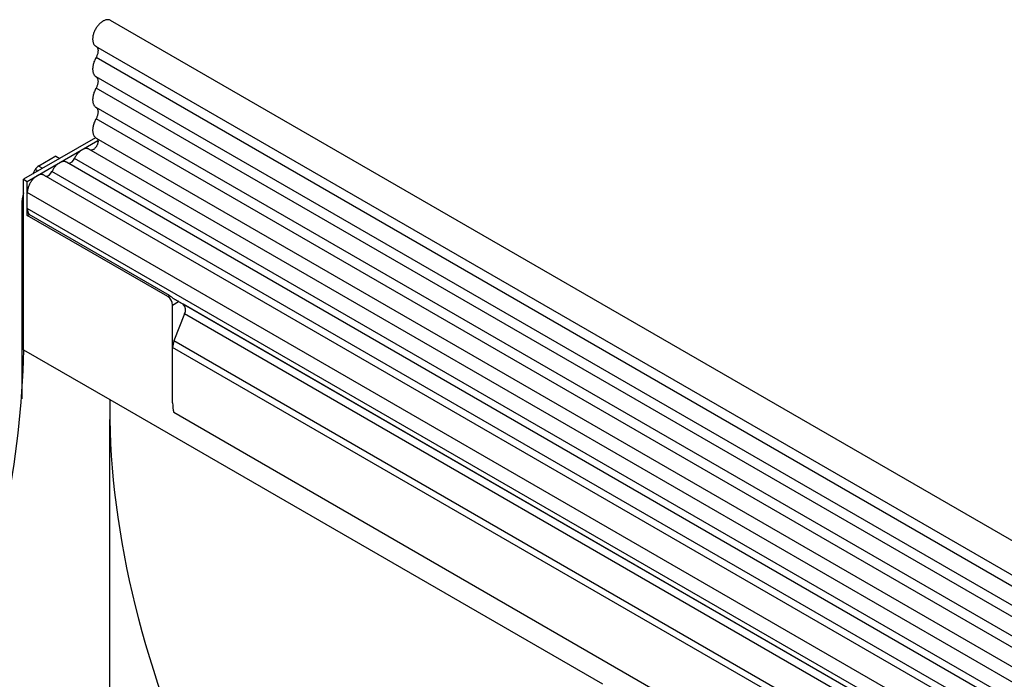
# Model space of a CAD drawing. Units: millimetres. Extents: x -663 to 818, y -450 to 587.
# Drawn here: x -456 to -315, y -160 to -66 of the extents above; entities that cross this region are included whole.
import ezdxf

# ---------------------------------------------------------------- set-up
doc = ezdxf.new("R2010")
doc.units = ezdxf.units.MM
doc.layers.add('132333', color=7, linetype='Continuous')

# ---------------------------------------------------------------- blocks, each defined once
blk = doc.blocks.new('1037963-M_004_ISO_view')
for p, q in [((314.72, 51.63), (-37.77, 255.12)), ((-39.9, 251.44), (312.59, 47.95)), ((312.64, 46.3), (-39.85, 249.79)), ((312.64, 43.53), (-39.85, 247.02)), ((312.64, 41.9), (-39.85, 245.39)), ((312.64, 39.14), (-39.85, 242.62)), ((312.64, 37.51), (-39.85, 241)), ((-39.91, 238.27), (-50.24, 232.31)), ((-49.71, 232), (-39.57, 237.85)), ((-39.84, 238.23), (312.65, 34.74)), ((311.21, 33.37), (-40.88, 236.63)), ((-45.64, 235.62), (-48.08, 234.21)), ((-45.64, 235.62), (-45.05, 235.3)), ((153.74, 120.55), (-44.11, 234.76)), ((154.91, 121.09), (-42.94, 235.3)), ((-48.94, 233.05), (-48.58, 233.69)), ((-48.21, 233.48), (-48.58, 233.69)), ((-48.08, 234.21), (-47.51, 233.88)), ((151.67, 119.22), (-46.17, 233.44)), ((-50.24, 207.81), (-50.24, 232.31)), ((-50.24, 232.31), (-49.71, 232)), ((-49.71, 227.1), (-49.71, 232)), ((150.51, 118.68), (-47.34, 232.9)), ((-49.71, 228.13), (-49.71, 230.4)), ((148.14, 116.18), (-49.71, 230.4)), ((-50.49, 228.68), (-50.49, 200.76)), ((-50.24, 228.53), (-50.49, 228.68)), ((148.14, 113.91), (-49.71, 228.13)), ((-49.71, 227.1), (-49.47, 227.24)), ((-29.56, 215.47), (-49.71, 227.1)), ((-29.32, 215.6), (-49.47, 227.24)), ((-29.56, 215.47), (-29.32, 215.6)), ((148.66, 112.77), (-28.42, 214.99)), ((-28.85, 214.24), (-27.99, 214.74)), ((-28.85, 200.2), (-28.85, 214.24)), ((-27.99, 214.74), (-27.32, 214.36)), ((149.67, 112.18), (-27.32, 214.36)), ((-27.15, 212.98), (-28.66, 209.09)), ((149.84, 110.8), (-27.15, 212.98)), ((-50.24, 207.81), (-37.86, 200.67)), ((-28.85, 200.2), (-28.85, 208.17)), ((281.92, 28.76), (-28.85, 208.17)), ((281.92, 29.79), (-28.66, 209.09)), ((-37.86, 200.67), (32.85, 159.85)), ((281.77, 19.57), (-28.69, 198.8)), ((281.77, 19.57), (-28.69, 198.8)), ((-37.86, 148.43), (-37.86, 197.8))]:
    blk.add_line(p, q)
at = {"flags": 128}
for points in [[(-37.77, 255.12), (-37.83, 255.15), (-37.9, 255.18), (-37.97, 255.2), (-38.05, 255.21), (-38.13, 255.22), (-38.21, 255.22), (-38.29, 255.21), (-38.37, 255.2), (-38.46, 255.18), (-38.55, 255.15), (-38.64, 255.11), (-38.73, 255.07), (-38.82, 255.03), (-38.91, 254.97), (-38.99, 254.91), (-39.08, 254.85), (-39.17, 254.78), (-39.26, 254.7), (-39.34, 254.62), (-39.43, 254.53), (-39.51, 254.44), (-39.59, 254.35), (-39.67, 254.25), (-39.74, 254.15), (-39.81, 254.04), (-39.88, 253.93), (-39.94, 253.82), (-40, 253.71), (-40.05, 253.59), (-40.1, 253.48), (-40.15, 253.36), (-40.19, 253.25), (-40.23, 253.13), (-40.26, 253.02), (-40.29, 252.9), (-40.31, 252.79), (-40.32, 252.68), (-40.33, 252.57), (-40.34, 252.46), (-40.34, 252.36), (-40.33, 252.26), (-40.32, 252.16), (-40.31, 252.07), (-40.28, 251.98), (-40.26, 251.9), (-40.23, 251.82), (-40.19, 251.74), (-40.15, 251.67), (-40.1, 251.61), (-40.05, 251.56), (-40, 251.51), (-39.94, 251.46), (-39.9, 251.44)], [(-39.83, 251.4), (-39.82, 251.39), (-39.77, 251.35), (-39.73, 251.31), (-39.69, 251.26), (-39.65, 251.2), (-39.62, 251.13), (-39.6, 251.06), (-39.58, 250.99), (-39.57, 250.91), (-39.56, 250.83), (-39.56, 250.74), (-39.57, 250.65), (-39.58, 250.56), (-39.59, 250.46), (-39.61, 250.37), (-39.64, 250.27), (-39.67, 250.17), (-39.71, 250.07), (-39.75, 249.98), (-39.8, 249.88), (-39.85, 249.79)], [(-39.85, 249.79), (-39.92, 249.66), (-39.98, 249.54), (-40.04, 249.42), (-40.09, 249.29), (-40.14, 249.16), (-40.18, 249.04), (-40.22, 248.91), (-40.25, 248.78), (-40.28, 248.66), (-40.3, 248.53), (-40.32, 248.41), (-40.33, 248.29), (-40.34, 248.18), (-40.34, 248.06), (-40.33, 247.95), (-40.32, 247.85), (-40.3, 247.74), (-40.28, 247.65), (-40.25, 247.55), (-40.22, 247.47), (-40.18, 247.38), (-40.14, 247.31), (-40.09, 247.24), (-40.04, 247.17), (-39.98, 247.11), (-39.92, 247.06), (-39.85, 247.02)], [(-39.85, 247.02), (-39.8, 246.98), (-39.75, 246.94), (-39.71, 246.9), (-39.68, 246.84), (-39.64, 246.78), (-39.62, 246.72), (-39.59, 246.65), (-39.58, 246.57), (-39.57, 246.5), (-39.56, 246.41), (-39.56, 246.33), (-39.57, 246.24), (-39.58, 246.15), (-39.59, 246.06), (-39.62, 245.96), (-39.64, 245.87), (-39.68, 245.77), (-39.71, 245.67), (-39.75, 245.58), (-39.8, 245.49), (-39.85, 245.39)], [(-39.85, 245.39), (-39.92, 245.27), (-39.98, 245.15), (-40.04, 245.02), (-40.09, 244.9), (-40.14, 244.77), (-40.18, 244.64), (-40.22, 244.52), (-40.25, 244.39), (-40.28, 244.26), (-40.3, 244.14), (-40.32, 244.02), (-40.33, 243.9), (-40.34, 243.78), (-40.34, 243.67), (-40.33, 243.56), (-40.32, 243.45), (-40.3, 243.35), (-40.28, 243.25), (-40.25, 243.16), (-40.22, 243.07), (-40.18, 242.99), (-40.14, 242.91), (-40.09, 242.84), (-40.04, 242.78), (-39.98, 242.72), (-39.92, 242.67), (-39.85, 242.62)], [(-39.85, 242.62), (-39.8, 242.59), (-39.75, 242.55), (-39.71, 242.5), (-39.68, 242.45), (-39.64, 242.39), (-39.62, 242.33), (-39.59, 242.26), (-39.58, 242.18), (-39.57, 242.1), (-39.56, 242.02), (-39.56, 241.94), (-39.57, 241.85), (-39.58, 241.76), (-39.59, 241.66), (-39.62, 241.57), (-39.64, 241.47), (-39.68, 241.38), (-39.71, 241.28), (-39.75, 241.19), (-39.8, 241.09), (-39.85, 241)], [(-39.85, 241), (-39.92, 240.88), (-39.98, 240.76), (-40.04, 240.63), (-40.09, 240.5), (-40.14, 240.38), (-40.18, 240.25), (-40.22, 240.12), (-40.25, 240), (-40.28, 239.87), (-40.3, 239.75), (-40.32, 239.63), (-40.33, 239.51), (-40.34, 239.39), (-40.34, 239.28), (-40.33, 239.17), (-40.32, 239.06), (-40.31, 238.96), (-40.28, 238.86), (-40.26, 238.77), (-40.22, 238.68), (-40.18, 238.6), (-40.14, 238.52), (-40.09, 238.45), (-40.04, 238.39), (-39.98, 238.33), (-39.92, 238.28), (-39.85, 238.23), (-39.84, 238.23)], [(-39.72, 238.16), (-39.7, 238.14), (-39.67, 238.1), (-39.64, 238.06), (-39.61, 238.01), (-39.59, 237.96), (-39.58, 237.9), (-39.57, 237.83), (-39.56, 237.77), (-39.56, 237.7), (-39.57, 237.62), (-39.58, 237.55), (-39.6, 237.47), (-39.62, 237.39), (-39.65, 237.31), (-39.68, 237.24), (-39.71, 237.16), (-39.76, 237.08), (-39.8, 237.01), (-39.85, 236.94), (-39.9, 236.87), (-39.95, 236.81), (-40.01, 236.75), (-40.07, 236.69), (-40.12, 236.64), (-40.18, 236.6), (-40.25, 236.56), (-40.31, 236.53), (-40.37, 236.51), (-40.43, 236.49), (-40.48, 236.48), (-40.54, 236.47), (-40.59, 236.48), (-40.62, 236.48)], [(-40.88, 236.63), (-40.89, 236.64), (-40.95, 236.67), (-41.02, 236.69), (-41.09, 236.71), (-41.16, 236.72), (-41.24, 236.72), (-41.31, 236.72), (-41.39, 236.71), (-41.48, 236.69), (-41.56, 236.67), (-41.64, 236.64), (-41.73, 236.6), (-41.81, 236.56), (-41.9, 236.51), (-41.99, 236.45), (-42.07, 236.39), (-42.16, 236.32), (-42.24, 236.25), (-42.32, 236.17), (-42.4, 236.09), (-42.48, 236), (-42.55, 235.91), (-42.63, 235.82), (-42.7, 235.72), (-42.76, 235.62), (-42.83, 235.52), (-42.89, 235.41), (-42.94, 235.3)], [(-44.11, 234.76), (-44.12, 234.77), (-44.18, 234.8), (-44.25, 234.82), (-44.32, 234.84), (-44.39, 234.85), (-44.47, 234.85), (-44.55, 234.85), (-44.63, 234.84), (-44.71, 234.82), (-44.79, 234.8), (-44.88, 234.77), (-44.96, 234.73), (-45.05, 234.69), (-45.13, 234.64), (-45.22, 234.58), (-45.3, 234.52), (-45.39, 234.46), (-45.47, 234.38), (-45.55, 234.31), (-45.63, 234.22), (-45.71, 234.14), (-45.79, 234.05), (-45.86, 233.95), (-45.93, 233.85), (-46, 233.75), (-46.06, 233.65), (-46.12, 233.54), (-46.17, 233.44)], [(-47.34, 232.9), (-47.35, 232.9), (-47.41, 232.93), (-47.48, 232.96), (-47.55, 232.97), (-47.62, 232.99), (-47.7, 232.99), (-47.78, 232.99), (-47.86, 232.98), (-47.94, 232.96), (-48.02, 232.94), (-48.1, 232.91), (-48.19, 232.87), (-48.27, 232.83), (-48.36, 232.78), (-48.45, 232.72), (-48.53, 232.66), (-48.61, 232.59), (-48.7, 232.52), (-48.78, 232.45), (-48.86, 232.36), (-48.94, 232.28), (-49.01, 232.19), (-49.09, 232.09), (-49.16, 232), (-49.22, 231.9), (-49.29, 231.79), (-49.35, 231.69), (-49.4, 231.58), (-49.45, 231.47), (-49.5, 231.36), (-49.54, 231.25), (-49.58, 231.14), (-49.61, 231.03), (-49.64, 230.92), (-49.67, 230.81), (-49.68, 230.71), (-49.7, 230.6), (-49.71, 230.5), (-49.71, 230.4)]]:
    blk.add_lwpolyline(points, dxfattribs=at)
for centre, radius, start, end in [((-43.9, 235.63), 1.02, 272.9098, 341.2755), ((-47.14, 233.76), 1.02, 272.9098, 341.2755), ((-48.19, 228.06), 1.52, 177.5283, 212.6792), ((-30.38, 214.17), 1.53, 2.489, 57.511), ((-28.11, 213.56), 1.12, 328.7454, 45.1706), ((-179.58, 210.4), 129.37, 337.6332, 358.8515), ((-26.25, 208.11), 2.6, 157.9788, 178.8918), ((-22.04, 200.24), 6.81, 180.3663, 192.2177)]:
    blk.add_arc(centre, radius, start, end)
for centre, major_axis, ratio, start_param, end_param in [((-48.08, 233.4), (0.5, 0.866), 0.577777, 0.785659, 1.570372), ((-46.96, 230.72), (2.5, 4.33), 0.577777, 1.973001, 2.35577), ((-28.69, 215.15), (1, -0.58), 0.00007, 0.785439, 1.296482), ((32.03, 160.32), (-48.1, 86.36), 0.587367, 0.794518, 0.829424), ((32.03, 160.32), (-48.1, 86.36), 0.587367, 0.829424, 1.484046)]:
    blk.add_ellipse(centre, major_axis=major_axis, ratio=ratio, start_param=start_param, end_param=end_param)
blk.add_open_spline([(-29.32, 215.6), (-29.28, 215.58), (-29.21, 215.54), (-29.09, 215.46), (-28.98, 215.38), (-28.86, 215.29), (-28.74, 215.2), (-28.62, 215.12), (-28.52, 215.05), (-28.45, 215.01), (-28.42, 214.99)], degree=3, knots=[0, 0, 0, 0, 0.125999, 0.255738, 0.381724, 0.511263, 0.639467, 0.77086, 0.884615, 1, 1, 1, 1])

msp = doc.modelspace()

# ---------------------------------------------------------------- block references
at = {"layer": '132333'}
msp.add_blockref('1037963-M_004_ISO_view', (-405.186, -320.968), dxfattribs=at)

doc.saveas('drawing.dxf')
